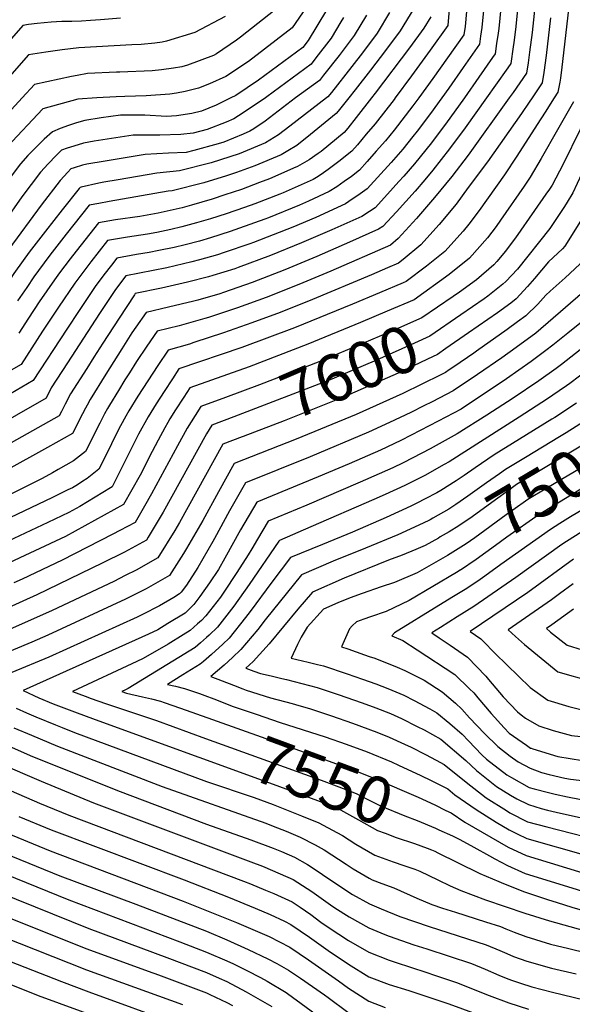
# Model space of a CAD drawing. Units: inches. Extents: x 2504109 to 2509513, y 1518194 to 1523727.
# Drawn here: x 2505485 to 2505825, y 1519442 to 1520048 of the extents above; entities that cross this region are included whole.
import ezdxf
from ezdxf.enums import TextEntityAlignment as Align

# ---------------------------------------------------------------- set-up
doc = ezdxf.new("R2010")
doc.units = ezdxf.units.IN
doc.header["$MEASUREMENT"] = 0
doc.layers.add('tile_2649_29_contour_10ft', color=155, linetype='Continuous')
doc.styles.add('Arial', font='arial.ttf')

msp = doc.modelspace()

# ---------------------------------------------------------------- linework, layer by layer
at = {"layer": 'tile_2649_29_contour_10ft'}
msp.add_line((2505531.48, 1519617.22, 7560), (2505595.23, 1519594.11, 7560), dxfattribs=at)
for points, elevation in [([(2505774.59, 1520093.01), (2505769.67, 1520043.34), (2505768.86, 1520037.97), (2505768.11, 1520032.96), (2505758.13, 1520018.7), (2505749.24, 1520006), (2505744.92, 1520000)], 7680), ([(2505784.65, 1520089.76), (2505780.01, 1520042.74), (2505779.62, 1520039.88), (2505778.7, 1520033.47), (2505777.77, 1520027.06), (2505776.17, 1520024.76), (2505767.8, 1520012.79), (2505758.86, 1520000)], 7670), ([(2505751.09, 1520074.33), (2505748.75, 1520044.74), (2505748.58, 1520044.46), (2505737.82, 1520029.41), (2505726.31, 1520013.56), (2505716.27, 1520000)], 7700), ([(2505804.09, 1520073.71), (2505800.52, 1520040.21), (2505798.96, 1520028.07), (2505798.05, 1520021.64), (2505797.09, 1520015.25), (2505788.84, 1520003.32), (2505786.45, 1520000)], 7650), ([(2505761.65, 1520069.61), (2505759.26, 1520043.94), (2505758.45, 1520038.86), (2505748.43, 1520024.63), (2505739.39, 1520011.81), (2505730.74, 1520000)], 7690), ([(2505793.39, 1520072.48), (2505790.33, 1520042.14), (2505789.24, 1520034), (2505788.87, 1520031.39), (2505787.43, 1520021.15), (2505785.55, 1520018.46), (2505778.08, 1520007.78), (2505772.5, 1520000)], 7660), ([(2505824.13, 1520065.37), (2505818.93, 1520018.8), (2505818.01, 1520012.02), (2505817.63, 1520009.67), (2505816.42, 1520003.44), (2505814.24, 1520000)], 7630), ([(2505645.29, 1520056.44), (2505620.96, 1520037.36), (2505618.59, 1520035.52), (2505606.24, 1520027.08), (2505604.29, 1520026.05), (2505588.27, 1520020.08), (2505584.86, 1520019.01), (2505579.72, 1520018.19), (2505572.4, 1520017.19), (2505566.57, 1520016.59), (2505546.73, 1520015.83), (2505544.65, 1520015.77), (2505526.72, 1520014.95), (2505520.45, 1520013.79), (2505516.85, 1520013.1), (2505494.03, 1520008.22), (2505486.52, 1520000)], 7780), ([(2505663.76, 1520058.88), (2505652.72, 1520043.05), (2505625.84, 1520022.46), (2505611.91, 1520013.05), (2505601.96, 1520008.59), (2505595.22, 1520006.01), (2505586.93, 1520003.91), (2505581.61, 1520002.81), (2505577.5, 1520002.34), (2505563, 1520001.23), (2505549.73, 1520000.79), (2505544.45, 1520000.71), (2505532.57, 1520000)], 7770), ([(2505727.74, 1520055.1), (2505719.37, 1520041.34), (2505710.37, 1520029.2), (2505701.12, 1520017.04), (2505691.53, 1520004.85), (2505687.67, 1520000)], 7720), ([(2505547.06, 1520048.98), (2505534.78, 1520048), (2505528.67, 1520047.63), (2505522.99, 1520047.3), (2505517.06, 1520046.98), (2505510.93, 1520047.05), (2505504.45, 1520046.58), (2505495.69, 1520045.76), (2505490.41, 1520045.1), (2505487.01, 1520044.57), (2505453.84, 1520006.95), (2505447.88, 1520000)], 7800), ([(2505611.59, 1520050.18), (2505592.96, 1520040.26), (2505575.35, 1520034.91), (2505572.75, 1520034.2), (2505568.26, 1520033.73), (2505559.87, 1520032.9), (2505553.97, 1520032.62), (2505521.33, 1520030.71), (2505511.15, 1520029.61), (2505501.15, 1520028.22), (2505490.52, 1520026.4), (2505467.02, 1520000)], 7790), ([(2505674.04, 1520054.02), (2505662.69, 1520035.27), (2505659.31, 1520030.91), (2505632, 1520010.89), (2505618.06, 1520001.44), (2505615, 1520000)], 7760), ([(2505684.48, 1520049.44), (2505682.86, 1520046.75), (2505676.84, 1520036.78), (2505667.45, 1520024.61), (2505664.49, 1520020.83), (2505637.29, 1520000.62), (2505636.38, 1520000)], 7750), ([(2505698.59, 1520050.95), (2505690.96, 1520038.3), (2505684.28, 1520029.45), (2505681.74, 1520026.14), (2505672.2, 1520013.95), (2505669.67, 1520010.76), (2505654.85, 1520000)], 7740), ([(2505712.79, 1520052.47), (2505705.09, 1520039.81), (2505696.03, 1520027.67), (2505689.53, 1520019.25), (2505676.95, 1520003.29), (2505674.86, 1520000.69), (2505673.86, 1520000)], 7730), ([(2505738.25, 1520049.92), (2505733.88, 1520042.89), (2505724.98, 1520030.77), (2505704.02, 1520002.91), (2505701.74, 1520000)], 7710), ([(2505811.96, 1520049.21), (2505809.33, 1520026), (2505807.82, 1520015.67), (2505806.75, 1520009.34), (2505800.56, 1520000)], 7640), ([(2505486.52, 1520000), (2505473.13, 1519985.35), (2505471.23, 1519983.27), (2505463.18, 1519974.27), (2505459.62, 1519970.25), (2505448.33, 1519954.93), (2505432.25, 1519931.74), (2505428.71, 1519926.85), (2505424.48, 1519921.02), (2505416.03, 1519914.59), (2505394.79, 1519898.66), (2505381.73, 1519889.24), (2505378.37, 1519887.18), (2505363.67, 1519878.31), (2505349.78, 1519870.27), (2505331.7, 1519860.55), (2505315.45, 1519852.35), (2505298.36, 1519844.17), (2505290.01, 1519841.05), (2505282, 1519838.09), (2505270.49, 1519834.55), (2505264.84, 1519833.11), (2505252.17, 1519830.07), (2505235.72, 1519827.92)], 7780), ([(2505814.24, 1520000), (2505808.68, 1519991.2), (2505803.76, 1519983.59), (2505791.1, 1519964.09), (2505783.5, 1519952.54), (2505768.07, 1519930.68), (2505761.55, 1519922.16), (2505758.21, 1519917.86), (2505746.84, 1519905.46), (2505735.61, 1519896.44), (2505723.08, 1519886.93), (2505721.2, 1519886.12), (2505706.54, 1519879.86), (2505689.94, 1519872.93), (2505654.3, 1519858.42), (2505621.76, 1519846.3), (2505583.11, 1519833.12), (2505579.1, 1519827), (2505574.05, 1519819.25), (2505569.02, 1519811.49), (2505564.15, 1519803.69), (2505558.19, 1519792.85), (2505552.67, 1519781.89), (2505542.9, 1519762.46), (2505541.86, 1519760.46), (2505540.98, 1519759.87), (2505522.13, 1519748.45), (2505517.55, 1519745.87), (2505515.37, 1519744.67), (2505502.29, 1519738.51), (2505428.8, 1519704.11)], 7630), ([(2505654.85, 1520000), (2505636.23, 1519985.55), (2505629.15, 1519980.98), (2505626.84, 1519979.53), (2505622.65, 1519977.72), (2505610.65, 1519972.69), (2505607.25, 1519971.58), (2505592.26, 1519967.52), (2505587.56, 1519966.35), (2505576.63, 1519965.94), (2505562.32, 1519965.06), (2505537.56, 1519961.07), (2505526.45, 1519959.07), (2505523.59, 1519958.45), (2505518.54, 1519956.98), (2505516.54, 1519956.3), (2505514.57, 1519954.31), (2505509.9, 1519949.17), (2505498.32, 1519933.97), (2505478.32, 1519906.9), (2505462.86, 1519884.46), (2505456.66, 1519875.49), (2505439.98, 1519865.69), (2505430.47, 1519860.44)], 7740), ([(2505673.86, 1520000), (2505651.28, 1519982.48), (2505644.35, 1519977.25), (2505636.35, 1519972.27), (2505620.11, 1519965.46), (2505602.94, 1519959.89), (2505583.37, 1519955.01), (2505569.45, 1519953.61), (2505545.6, 1519949.52), (2505536.84, 1519947.99), (2505533.7, 1519947.43), (2505522.85, 1519945.06), (2505522.23, 1519944.87), (2505521.65, 1519944.24), (2505511.09, 1519930.99), (2505500.84, 1519917.98), (2505490.78, 1519904.94), (2505487.11, 1519899.84), (2505481.4, 1519891.8), (2505467.61, 1519870.99), (2505463.97, 1519865.57), (2505454.57, 1519860.09), (2505447.24, 1519855.86), (2505435.6, 1519849.42)], 7730), ([(2505744.92, 1520000), (2505737.94, 1519990.32), (2505729.69, 1519979.41), (2505727.2, 1519976.15), (2505720.91, 1519968.47), (2505713.69, 1519960.17), (2505699.09, 1519943.96), (2505694.78, 1519940.84), (2505687.76, 1519936.08), (2505685.6, 1519934.66), (2505667.29, 1519926.33), (2505653.16, 1519920.35), (2505628.99, 1519910.95), (2505626.76, 1519910.13), (2505611.01, 1519904.68), (2505606.92, 1519903.41), (2505595.68, 1519900.16), (2505591.09, 1519898.98), (2505575.58, 1519895.4), (2505550.44, 1519890.4), (2505544.04, 1519881.97), (2505534.25, 1519867.15), (2505514.51, 1519836.87), (2505504.44, 1519821.36), (2505501.24, 1519815.13), (2505447.67, 1519784.53)], 7680), ([(2505716.27, 1520000), (2505715.55, 1519999.02), (2505703.89, 1519984.01), (2505698.48, 1519977.54), (2505692.98, 1519971.11), (2505689.53, 1519967.16), (2505685.65, 1519964), (2505682.39, 1519961.44), (2505675.05, 1519955.79), (2505670.6, 1519952.71), (2505667.72, 1519950.92), (2505665.74, 1519949.82), (2505647.29, 1519941.6), (2505645.22, 1519940.76), (2505629.85, 1519934.79), (2505623.53, 1519932.55), (2505612.1, 1519928.64), (2505602.56, 1519925.52), (2505593.92, 1519922.94), (2505584.84, 1519920.5), (2505578.13, 1519918.92), (2505569.39, 1519917.1), (2505563.69, 1519916.14), (2505551.37, 1519914.25), (2505539.16, 1519912.17), (2505528.87, 1519898.97), (2505523.21, 1519891.54), (2505518.98, 1519885.9), (2505508.88, 1519871.13), (2505498.98, 1519856.33), (2505485.92, 1519835.82), (2505451.77, 1519816.56)], 7700), ([(2505758.86, 1520000), (2505757.82, 1519998.53), (2505748.25, 1519985.32), (2505738.52, 1519972.33), (2505728.06, 1519959.28), (2505721.59, 1519951.86), (2505718.54, 1519948.41), (2505711.54, 1519940.75), (2505703.87, 1519932.36), (2505700.41, 1519929.94), (2505695.62, 1519927), (2505677.28, 1519918.69), (2505658.62, 1519910.63), (2505639.51, 1519902.92), (2505619.58, 1519895.52), (2505617.52, 1519894.81), (2505603.98, 1519890.57), (2505601.27, 1519889.8), (2505588.26, 1519886.48), (2505572.25, 1519882.89), (2505556.14, 1519879.47), (2505555.67, 1519878.8), (2505546.3, 1519864.44), (2505536.26, 1519848.92), (2505530.67, 1519840.25), (2505526.29, 1519833.39), (2505516.38, 1519817.83), (2505513, 1519811.33), (2505510.75, 1519806.9), (2505509.36, 1519804.19), (2505453.31, 1519772.73)], 7670), ([(2505730.74, 1520000), (2505727.16, 1519995.11), (2505715.6, 1519980.06), (2505710.19, 1519973.6), (2505704.6, 1519967.19), (2505698.97, 1519960.8), (2505694.31, 1519955.56), (2505689.25, 1519951.65), (2505684.84, 1519948.43), (2505680.38, 1519945.24), (2505675.68, 1519942.23), (2505662.81, 1519936.36), (2505657.35, 1519933.92), (2505638.26, 1519926.18), (2505635.89, 1519925.28), (2505620.42, 1519919.74), (2505614.62, 1519917.76), (2505602.5, 1519913.77), (2505595.84, 1519911.85), (2505586.97, 1519909.47), (2505580.18, 1519907.88), (2505570.74, 1519905.92), (2505564.82, 1519904.7), (2505556.96, 1519903.46), (2505544.8, 1519901.28), (2505541.47, 1519896.99), (2505536.85, 1519890.93), (2505531.54, 1519883.93), (2505521.61, 1519869.13), (2505514, 1519857.62), (2505493.24, 1519825.9), (2505458.11, 1519805.48)], 7690), ([(2505615, 1520000), (2505605.95, 1519995.49), (2505596.97, 1519991.88), (2505591.12, 1519990.4), (2505581.51, 1519988.89), (2505575.48, 1519988.42), (2505562.1, 1519989.28), (2505547.16, 1519989.41), (2505535.1, 1519987.59), (2505525.12, 1519985.95), (2505520.07, 1519984.64), (2505515.01, 1519982.95), (2505509.94, 1519981.19), (2505505.15, 1519979.15), (2505500.07, 1519974.6), (2505490.09, 1519964.58), (2505485.55, 1519959.38), (2505474.01, 1519944.16)], 7760), ([(2505826.08, 1519997.53), (2505816.28, 1519980.37), (2505806.06, 1519962.67), (2505799.36, 1519951.18), (2505795.61, 1519945.58), (2505781.15, 1519924.59), (2505778.49, 1519920.82), (2505773.16, 1519913.75), (2505761.94, 1519901.3), (2505749.45, 1519891.24), (2505727.9, 1519875.71), (2505711.37, 1519868.61), (2505694.79, 1519861.63), (2505662.52, 1519848.38), (2505626.23, 1519834.47), (2505589.85, 1519821.54), (2505586.06, 1519815.69), (2505581.06, 1519807.93), (2505577.56, 1519802.35), (2505576.17, 1519800.13), (2505574.31, 1519796.75), (2505570.23, 1519789.29), (2505566.63, 1519782.17), (2505559.16, 1519767.7), (2505548.98, 1519749.53), (2505513.31, 1519729.89), (2505475.35, 1519712.19)], 7620), ([(2505636.38, 1520000), (2505626.24, 1519993.18), (2505619.73, 1519988.88), (2505616.91, 1519987.11), (2505612.24, 1519985.09), (2505600.39, 1519980.52), (2505591.93, 1519978.22), (2505584.31, 1519977.48), (2505571.25, 1519976.94), (2505565.58, 1519976.99), (2505554.91, 1519976.97), (2505530.79, 1519973.31), (2505524.35, 1519972.07), (2505518.37, 1519970.3), (2505514.24, 1519969.01), (2505510.85, 1519967.73), (2505507.39, 1519964.43), (2505502.55, 1519959.35), (2505497.87, 1519954.21), (2505486.4, 1519938.97), (2505475.5, 1519923.48)], 7750), ([(2505532.57, 1520000), (2505520.87, 1519999.09), (2505499.32, 1519993.15), (2505477.34, 1519969.93)], 7770), ([(2505687.67, 1520000), (2505681.08, 1519991.7), (2505679.97, 1519990.35), (2505664.18, 1519977.39), (2505655.61, 1519970.75), (2505650.15, 1519967.45), (2505645.94, 1519964.94), (2505629.75, 1519958.1), (2505618.57, 1519954.1), (2505612.47, 1519952.08), (2505598.47, 1519947.77), (2505578.83, 1519942.68), (2505576.4, 1519942.44), (2505540.02, 1519936.16), (2505533.67, 1519935.04), (2505527.88, 1519933.94), (2505513.64, 1519915.97), (2505504.97, 1519904.92), (2505502.95, 1519902.27), (2505493.8, 1519889.86), (2505489.33, 1519883.31), (2505483.76, 1519875.08)], 7720), ([(2505701.74, 1520000), (2505692.31, 1519987.91), (2505687.01, 1519981.41), (2505684.75, 1519978.75), (2505670.58, 1519967.03), (2505668.77, 1519965.64), (2505663.24, 1519961.8), (2505656, 1519957.64), (2505655.71, 1519957.48), (2505655.15, 1519957.23), (2505638.91, 1519950.23), (2505632.75, 1519947.83), (2505621.55, 1519943.66), (2505611.4, 1519940.18), (2505603.61, 1519937.71), (2505590.88, 1519933.9), (2505585.09, 1519932.37), (2505574.06, 1519929.76), (2505570.31, 1519929.01), (2505558.95, 1519927.04), (2505544.03, 1519924.86), (2505533.52, 1519923.05), (2505517.47, 1519902.62), (2505516.18, 1519900.96), (2505509.57, 1519892.19), (2505506.37, 1519887.88), (2505497.01, 1519874.4), (2505490.47, 1519864.4), (2505484.55, 1519855.05)], 7710), ([(2505772.5, 1520000), (2505759.31, 1519981.58), (2505749.75, 1519968.54), (2505739.52, 1519955.42), (2505734.47, 1519949.47), (2505728.51, 1519942.56), (2505717.03, 1519929.85), (2505708.65, 1519920.76), (2505706.01, 1519919.07), (2505688.12, 1519911.18), (2505668.1, 1519902.37), (2505648.37, 1519894.1), (2505628.21, 1519886.3), (2505610.47, 1519880.14), (2505608.23, 1519879.4), (2505594.65, 1519875.5), (2505592.26, 1519874.84), (2505576.74, 1519871.05), (2505562.88, 1519867.89), (2505556.49, 1519858.71), (2505554.15, 1519855.24), (2505547.89, 1519845.48), (2505538.07, 1519829.9), (2505528.34, 1519814.29), (2505526.51, 1519810.86), (2505525.45, 1519808.85), (2505523.75, 1519805.51), (2505517.49, 1519793.26), (2505502.05, 1519784.62)], 7660), ([(2505786.45, 1520000), (2505761.14, 1519964.7), (2505751.05, 1519951.53), (2505740.37, 1519938.56), (2505729.35, 1519925.8), (2505718.18, 1519913.34), (2505713.45, 1519909.36), (2505676.52, 1519893.37), (2505656.83, 1519885.06), (2505636.8, 1519877.12), (2505619.24, 1519870.76), (2505601.31, 1519864.8), (2505598.98, 1519864.04), (2505583.12, 1519859.68), (2505569.62, 1519856.3), (2505563.3, 1519847), (2505557.02, 1519837.65), (2505552.57, 1519830.78), (2505549.83, 1519826.42), (2505545.81, 1519819.86), (2505540.28, 1519810.75), (2505539.15, 1519808.73), (2505537.3, 1519805.34), (2505534.32, 1519799.61), (2505525.61, 1519782.33), (2505518.07, 1519776.5), (2505508.62, 1519771.17)], 7650), ([(2505800.56, 1520000), (2505798.75, 1519997.26), (2505794.11, 1519990.46), (2505773.03, 1519960.7), (2505761.27, 1519944.78), (2505753.71, 1519934.63), (2505743.35, 1519921.95), (2505732.13, 1519909.5), (2505721.21, 1519900.41), (2505718.27, 1519898.15), (2505711.51, 1519895.27), (2505701.71, 1519891.11), (2505665.4, 1519875.9), (2505645.47, 1519867.86), (2505628.01, 1519861.39), (2505610.42, 1519855.26), (2505592.31, 1519849.29), (2505589.54, 1519848.38), (2505576.36, 1519844.71), (2505570.12, 1519835.28), (2505563.88, 1519825.84), (2505557.73, 1519816.27), (2505552.19, 1519807.23), (2505550.43, 1519804.04), (2505547.1, 1519798.03), (2505544.83, 1519793.67), (2505538.21, 1519780.25), (2505533.74, 1519771.4), (2505526.49, 1519765.71), (2505523.98, 1519763.88), (2505520.67, 1519761.73), (2505517.49, 1519759.96), (2505514.75, 1519758.6)], 7640), ([(2505837, 1520000), (2505836.24, 1519995.29), (2505834.32, 1519990.36), (2505830.17, 1519980.45), (2505819.72, 1519959.07), (2505812.84, 1519946.23), (2505811.3, 1519943.76), (2505809.12, 1519940.62), (2505802.12, 1519930.57), (2505790.25, 1519913.86), (2505787.09, 1519909.52), (2505784.22, 1519905.61), (2505778.76, 1519899.25), (2505776.9, 1519897.19), (2505766.36, 1519887.98), (2505755.85, 1519880.35), (2505751.93, 1519877.66)], 7610), ([(2505847.52, 1520000), (2505846.49, 1519993.72), (2505833.68, 1519958.69), (2505828.38, 1519947.31), (2505825.63, 1519941.53), (2505822.17, 1519935.82), (2505820.42, 1519933.01), (2505811.44, 1519919.58), (2505791.54, 1519894.61), (2505784.48, 1519886.84), (2505782.61, 1519885.19), (2505773.37, 1519877.84), (2505771.12, 1519876.2), (2505756.73, 1519866.38)], 7600), ([(2505858.14, 1520000), (2505856.92, 1519992.11), (2505855.48, 1519988.79), (2505850.28, 1519975.56), (2505847.11, 1519965.89), (2505844.2, 1519955.97), (2505840.89, 1519946.44), (2505837.47, 1519937.29), (2505837.23, 1519936.7), (2505833.54, 1519929.53), (2505831.91, 1519926.6), (2505829.35, 1519922.46), (2505820.75, 1519908.6), (2505819.23, 1519907.13), (2505810.73, 1519898.97), (2505801.95, 1519888.83), (2505797.83, 1519883.75), (2505790.66, 1519876.18), (2505787.38, 1519873.56), (2505779.31, 1519867.59), (2505761.47, 1519855.26)], 7590), ([(2505868.91, 1520000), (2505868.07, 1519994.35), (2505867.47, 1519990.49), (2505863.51, 1519981.34), (2505858.27, 1519968.15), (2505857.48, 1519965.77), (2505855.27, 1519958.32), (2505852.61, 1519948.17), (2505850.67, 1519941.58), (2505848.95, 1519936.74), (2505846.51, 1519930.75), (2505840.53, 1519916.21), (2505838.21, 1519912.01), (2505835.15, 1519906.5), (2505830.06, 1519897.61), (2505820.91, 1519889.26), (2505811.75, 1519880.91), (2505809.04, 1519878.57), (2505804.02, 1519873.06), (2505796.7, 1519865.76), (2505791.62, 1519862.01), (2505785.26, 1519857.32), (2505766.29, 1519843.94)], 7580), ([(2505839.37, 1519886.63), (2505802.81, 1519855.2), (2505790.83, 1519846.32), (2505782, 1519839.95), (2505766.88, 1519829.64), (2505751.99, 1519819.63), (2505738.99, 1519812.91), (2505733.83, 1519810.28), (2505725.93, 1519806.35), (2505712.78, 1519800.01), (2505699.77, 1519794.08), (2505663.85, 1519778.91), (2505624.07, 1519762.98), (2505614.27, 1519745.61), (2505605.06, 1519728.74), (2505603.92, 1519726.74), (2505594.67, 1519710.87), (2505587.64, 1519700.04), (2505584.43, 1519695.68), (2505583.36, 1519694.6), (2505579.88, 1519692.32), (2505571.03, 1519687.2), (2505560.62, 1519681.91), (2505557.29, 1519680.31), (2505502.98, 1519655.61), (2505457.21, 1519636.64)], 7570), ([(2505848.38, 1519875.83), (2505822.62, 1519855.07), (2505813.31, 1519847.63), (2505809.1, 1519844.35), (2505800.04, 1519837.58), (2505784.78, 1519826.98), (2505756.81, 1519808.41), (2505742.62, 1519800.82), (2505726.09, 1519792.23), (2505719.73, 1519789.09), (2505707.27, 1519783.16), (2505687.94, 1519774.7), (2505668.88, 1519766.59), (2505631.03, 1519751.13), (2505621.09, 1519734), (2505611.37, 1519716.5), (2505607.4, 1519709.62), (2505601.93, 1519701.37), (2505595.98, 1519693.04), (2505592.34, 1519688.08), (2505588.6, 1519684.33), (2505586.85, 1519682.75), (2505576.24, 1519676.24), (2505569.98, 1519672.53), (2505564.24, 1519669.77), (2505487.2, 1519635.11), (2505496.77, 1519630.52), (2505505.66, 1519626.87), (2505518.68, 1519621.86), (2505531.48, 1519617.22)], 7560), ([(2505751.93, 1519877.66), (2505732.72, 1519864.5), (2505714.58, 1519856.61), (2505701.01, 1519850.74), (2505669.84, 1519837.72), (2505632.72, 1519823.31), (2505611.75, 1519815.55)], 7610), ([(2505756.73, 1519866.38), (2505737.54, 1519853.28), (2505728.15, 1519848.9), (2505704.71, 1519838.55), (2505677.29, 1519826.86), (2505616.85, 1519803.57)], 7600), ([(2505761.47, 1519855.26), (2505747.46, 1519845.57), (2505742.35, 1519842.06), (2505736.15, 1519839.02), (2505718.1, 1519830.51), (2505684.78, 1519815.94), (2505647.78, 1519801.14), (2505622.64, 1519791.53), (2505622.08, 1519791.31)], 7590), ([(2505830.24, 1519844.88), (2505818.75, 1519835.89), (2505815.44, 1519833.4), (2505804.69, 1519825.74), (2505788.82, 1519815.18), (2505772.67, 1519804.63), (2505754.44, 1519793.07), (2505737.76, 1519783.94), (2505727.12, 1519778.32), (2505721.23, 1519775.36), (2505714.77, 1519772.22), (2505694.66, 1519763.3), (2505661.92, 1519749.17), (2505649.94, 1519744.23), (2505637.99, 1519739.29), (2505631.39, 1519728.25), (2505627.92, 1519722.38), (2505625.77, 1519718.53), (2505618.71, 1519707.76), (2505610.67, 1519695.53), (2505608.61, 1519692.52), (2505599.71, 1519680.99), (2505596.94, 1519678.26), (2505594.57, 1519676.11), (2505590.01, 1519672.02), (2505585.7, 1519669.3), (2505576.42, 1519663.65), (2505561.06, 1519654.71), (2505557.07, 1519652.91), (2505517.45, 1519634.47), (2505525.33, 1519631.51), (2505528.97, 1519630.17), (2505537.81, 1519627.05), (2505552.03, 1519622.31)], 7550), ([(2505766.29, 1519843.94), (2505764.64, 1519842.77), (2505752.4, 1519834.41)], 7580), ([(2505752.4, 1519834.41), (2505749.56, 1519832.46), (2505747.17, 1519830.85), (2505744.26, 1519829.36), (2505720.96, 1519817.93), (2505692.28, 1519805), (2505655.23, 1519789.82), (2505617.11, 1519774.83), (2505607.38, 1519757.34), (2505597.73, 1519739.71), (2505587.79, 1519722.43), (2505585.97, 1519719.51), (2505577.18, 1519705.8), (2505562.97, 1519697.73), (2505550.1, 1519691.22), (2505502.3, 1519669.21), (2505492.5, 1519664.84), (2505447.12, 1519645.9)], 7580), ([(2505835.69, 1519833.14), (2505823.85, 1519824.21), (2505821.68, 1519822.64), (2505808.89, 1519813.93), (2505806.63, 1519812.46), (2505792.64, 1519803.39), (2505749.46, 1519775.8), (2505746.51, 1519774.15), (2505734.51, 1519767.55), (2505722.24, 1519761.33), (2505710.01, 1519755.69), (2505703.11, 1519752.59), (2505664.33, 1519735.86), (2505644.95, 1519727.47), (2505644.66, 1519727.07), (2505626.37, 1519700.4), (2505616.88, 1519687.01), (2505606.86, 1519674.12), (2505601.76, 1519669.19), (2505600.06, 1519667.67), (2505596.41, 1519664.51), (2505593.06, 1519661.64), (2505551.87, 1519636.35), (2505550.24, 1519635.55), (2505547.89, 1519634.49), (2505550.88, 1519633.4), (2505560.63, 1519631.19), (2505566.21, 1519629.93), (2505571.63, 1519628.58), (2505573.99, 1519627.75)], 7540), ([(2505611.75, 1519815.55), (2505596.59, 1519809.95), (2505593.03, 1519804.38), (2505588.15, 1519796.58), (2505582.22, 1519785.74), (2505566.08, 1519756.11), (2505561.86, 1519748.67), (2505556.03, 1519738.6), (2505546.64, 1519733.57), (2505542.43, 1519731.33), (2505511.27, 1519715.26), (2505486.6, 1519703.64), (2505481.44, 1519701.29)], 7610), ([(2505873.16, 1519814.27), (2505865.54, 1519808.6), (2505857.19, 1519802.69), (2505852.86, 1519799.64), (2505837.58, 1519789.92), (2505828.61, 1519784.32), (2505803.55, 1519769.37), (2505791.06, 1519761.85), (2505785.97, 1519758.21), (2505777.98, 1519752.5), (2505763.61, 1519742.06), (2505755.43, 1519736.46), (2505749.49, 1519732.75), (2505744.03, 1519729.6)], 7510), ([(2505827.81, 1519812.05), (2505814.52, 1519803.26), (2505812.78, 1519802.13), (2505777.14, 1519780.27), (2505765.48, 1519772.25), (2505758.76, 1519767.5), (2505753.83, 1519764.24), (2505744.41, 1519758.27), (2505741.84, 1519756.85), (2505734.78, 1519753.17), (2505729.67, 1519750.5), (2505725.83, 1519748.67), (2505710.64, 1519741.62), (2505690.06, 1519732.54), (2505671.5, 1519725.06), (2505651.71, 1519716.88), (2505640.28, 1519701.76), (2505627.03, 1519683.76), (2505624.16, 1519680.01), (2505613.95, 1519667.3), (2505610.02, 1519663.61), (2505603.11, 1519657.3), (2505598.2, 1519652.97), (2505596.13, 1519651.21), (2505585.54, 1519644.65), (2505576.11, 1519638.83), (2505581.04, 1519637.7), (2505586.49, 1519636.36), (2505595.8, 1519633.15)], 7530), ([(2505616.85, 1519803.57), (2505603.33, 1519798.36), (2505600.03, 1519793.07), (2505573.29, 1519744.93), (2505564.17, 1519729.46), (2505563.08, 1519727.66), (2505549.54, 1519720.3), (2505535.89, 1519713.43), (2505495.52, 1519693.96), (2505476.02, 1519685.13), (2505432.42, 1519666.2), (2505421.45, 1519661.69), (2505404.87, 1519656.34), (2505363.86, 1519644.48), (2505371.11, 1519640.31), (2505388.18, 1519630.64), (2505405.39, 1519621.18), (2505422.79, 1519612.04), (2505428.62, 1519609.35), (2505433.38, 1519607.17), (2505440.56, 1519604.01)], 7600), ([(2505879.75, 1519803.15), (2505873.21, 1519798.37), (2505842.03, 1519778.98), (2505835.62, 1519775.04), (2505809.67, 1519759.66), (2505798.02, 1519752.64), (2505788.68, 1519746.11), (2505784.61, 1519743.21), (2505765.33, 1519729.15), (2505759.96, 1519725.32), (2505750.19, 1519719.22)], 7500), ([(2505833.86, 1519801.61), (2505821.52, 1519793.7), (2505817.45, 1519791.18), (2505796.56, 1519778.62), (2505784.1, 1519771.06), (2505780.47, 1519768.51)], 7520), ([(2505622.08, 1519791.31), (2505610.15, 1519786.68), (2505583.33, 1519738.56), (2505580.53, 1519733.7), (2505570.13, 1519716.73), (2505556.67, 1519709.24), (2505550.05, 1519705.87), (2505542.89, 1519702.25), (2505505.06, 1519684.44), (2505473.1, 1519670.13), (2505439.63, 1519656.09), (2505428.58, 1519651.68), (2505423.49, 1519650.08), (2505411.92, 1519646.45), (2505395.27, 1519641.58), (2505412.18, 1519632.13), (2505429.51, 1519622.87), (2505440.01, 1519617.85), (2505462.01, 1519607.91), (2505470.51, 1519604.23)], 7590), ([(2505885.95, 1519792.69), (2505879.67, 1519788.92), (2505813.66, 1519748.74), (2505804.98, 1519743.43), (2505785.05, 1519729.44), (2505778.04, 1519724.32), (2505766.14, 1519715.73), (2505756.46, 1519709.25), (2505756.19, 1519709.08)], 7490), ([(2505502.05, 1519784.62), (2505498.54, 1519782.65), (2505479.56, 1519772.09), (2505460.45, 1519761.69), (2505410.49, 1519735.88), (2505402.51, 1519732.03), (2505394.84, 1519728.4), (2505378.82, 1519721.44), (2505367.31, 1519717.41), (2505364.66, 1519716.58)], 7660), ([(2505508.62, 1519771.17), (2505505.13, 1519769.2), (2505498.9, 1519765.7), (2505474.15, 1519753.28), (2505417.73, 1519725.74), (2505402.01, 1519718.36), (2505390.69, 1519713.45), (2505385.97, 1519711.43), (2505380.34, 1519709.35), (2505374.55, 1519707.25), (2505370.34, 1519705.87), (2505369.95, 1519705.75)], 7650), ([(2505780.47, 1519768.51), (2505772.53, 1519762.92), (2505761.06, 1519754.67), (2505753.58, 1519749.54), (2505749.29, 1519746.8), (2505739.47, 1519741.14), (2505737.73, 1519740.24)], 7520), ([(2505514.75, 1519758.6), (2505505.24, 1519753.89), (2505426.62, 1519716.48), (2505409.09, 1519708.43), (2505392.98, 1519701.6), (2505381.56, 1519697.43), (2505375.07, 1519695.26)], 7640), ([(2505860.53, 1519763.65), (2505849.96, 1519757.15), (2505824.3, 1519741.92), (2505817.66, 1519737.83), (2505811.94, 1519734.22), (2505781.4, 1519712.71), (2505771.43, 1519705.49), (2505767.08, 1519702.5), (2505759.34, 1519697.28), (2505752.06, 1519692.89), (2505743.08, 1519687.5), (2505715.83, 1519670.69), (2505714.2, 1519668.77), (2505720.94, 1519665.97), (2505729.8, 1519660.12)], 7480), ([(2505737.73, 1519740.24), (2505736.98, 1519739.85), (2505730.72, 1519736.85), (2505717.8, 1519730.88), (2505698.07, 1519722.62), (2505678.16, 1519714.63), (2505658.48, 1519706.29), (2505636.28, 1519678.66), (2505631.74, 1519672.72), (2505621.19, 1519660.34), (2505616.13, 1519655.38), (2505610.86, 1519650.62), (2505602.82, 1519643.72), (2505616.7, 1519638.33)], 7520), ([(2505744.03, 1519729.6), (2505742.96, 1519728.98), (2505734.65, 1519724.44), (2505729.05, 1519722), (2505720.61, 1519718.38), (2505712.05, 1519715.38), (2505684.77, 1519704.29), (2505665.24, 1519695.71), (2505656.29, 1519685.19), (2505638.56, 1519663.86), (2505628.88, 1519652.95), (2505624.31, 1519648.83), (2505629.18, 1519646.92), (2505633.39, 1519645.6), (2505639.88, 1519644.07)], 7510), ([(2505831.16, 1519732.84), (2505821.82, 1519726.9), (2505818.91, 1519725), (2505790.56, 1519704.71), (2505764.71, 1519686.89), (2505754.37, 1519680.47), (2505744.08, 1519673.94), (2505738.85, 1519670.56), (2505743.33, 1519667.56), (2505750.16, 1519662.9)], 7470), ([(2505750.19, 1519719.22), (2505748.54, 1519718.19), (2505745.61, 1519716.49), (2505729.81, 1519707.63), (2505715.76, 1519701.56), (2505707.67, 1519698.85), (2505695.9, 1519694.77), (2505688.44, 1519692.12), (2505680.96, 1519689.15), (2505672.01, 1519685.12), (2505662.1, 1519674.09), (2505658.44, 1519668), (2505656.1, 1519663.49), (2505652.18, 1519655.09), (2505662.67, 1519652.62), (2505668.44, 1519651.14)], 7500), ([(2505825.97, 1519715.87), (2505797.91, 1519695.49), (2505762.35, 1519671.45), (2505768.9, 1519666.89), (2505770.15, 1519665.61)], 7460), ([(2505756.19, 1519709.08), (2505753.96, 1519707.69), (2505724.85, 1519690.43), (2505710.64, 1519683.8), (2505700.98, 1519680.37), (2505696.94, 1519678.93), (2505692.37, 1519677.41), (2505689.84, 1519674.92), (2505688.11, 1519673.09), (2505683.19, 1519661.93), (2505687.08, 1519660.71), (2505697.34, 1519657.14), (2505700.28, 1519656.11)], 7490), ([(2505825.85, 1519700.84), (2505817.44, 1519694.61), (2505812.53, 1519690.97), (2505785.85, 1519672.34), (2505790.34, 1519668.36)], 7450), ([(2505825.98, 1519685.13), (2505812.66, 1519675.54), (2505809.36, 1519673.23), (2505811.66, 1519671.26)], 7440), ([(2505790.34, 1519668.36), (2505795.93, 1519663.39), (2505806.15, 1519654.91), (2505816.4, 1519646.49), (2505836.68, 1519640.8), (2505853.74, 1519637.45), (2505858.63, 1519636.57), (2505861.38, 1519635.77)], 7450), ([(2505811.66, 1519671.26), (2505811.87, 1519671.08), (2505822.22, 1519662.97), (2505840.67, 1519657.15), (2505843.54, 1519655.99), (2505857.53, 1519651.01), (2505865.01, 1519648.66)], 7440), ([(2505750.16, 1519662.9), (2505760.76, 1519655.67), (2505772.11, 1519643.89), (2505773.72, 1519641.95), (2505782.83, 1519631.25), (2505791.57, 1519622), (2505793.83, 1519620.03), (2505796.45, 1519618.12), (2505804.69, 1519613.36), (2505813.59, 1519610.38), (2505824.87, 1519607.36), (2505840.31, 1519605.69)], 7470), ([(2505770.15, 1519665.61), (2505777.87, 1519657.77), (2505799.45, 1519636.92), (2505810.28, 1519629.18), (2505823.18, 1519625.32), (2505830.53, 1519623.39), (2505848.93, 1519621.76), (2505857.1, 1519620.57)], 7460), ([(2505700.28, 1519656.11), (2505703.77, 1519654.89), (2505717.47, 1519649.54), (2505722.17, 1519647.38), (2505734.03, 1519641.4), (2505745.24, 1519634.27), (2505753.46, 1519627.2), (2505757.39, 1519623.6), (2505761.95, 1519618.3), (2505771.25, 1519608.7), (2505779.41, 1519600.57), (2505787.01, 1519594.57), (2505792.07, 1519591.13), (2505799.38, 1519587.31), (2505806.44, 1519584.63), (2505811.11, 1519583.41), (2505820.73, 1519581.06), (2505824.19, 1519580.49), (2505847, 1519577.79)], 7490), ([(2505729.8, 1519660.12), (2505752.92, 1519644.86), (2505762.1, 1519636.08), (2505764.62, 1519633.57), (2505767.13, 1519630.47), (2505775.27, 1519620.82), (2505783.29, 1519612.17), (2505786.52, 1519608.9), (2505797.04, 1519601.45), (2505799.66, 1519599.67), (2505799.96, 1519599.52), (2505800.97, 1519599.13), (2505816.37, 1519594.45), (2505831.51, 1519591.96)], 7480), ([(2505668.44, 1519651.14), (2505672.15, 1519650.19), (2505686.65, 1519645.37), (2505696.2, 1519642.13), (2505704.38, 1519639.2), (2505711.67, 1519636.36), (2505721.48, 1519632.14), (2505727.86, 1519628.98), (2505737.58, 1519623.71), (2505741.97, 1519621.24), (2505749.98, 1519614.83), (2505757.59, 1519608.1), (2505761.49, 1519604.09), (2505769.69, 1519595.53), (2505772.5, 1519592.78), (2505785.06, 1519583.23), (2505787.88, 1519581.45), (2505798.82, 1519575.37), (2505801.74, 1519574.5), (2505810.58, 1519572.18), (2505814.82, 1519571.15), (2505822.37, 1519569.63), (2505836.21, 1519566.9)], 7500), ([(2505639.88, 1519644.07), (2505646.53, 1519642.51), (2505649.23, 1519641.9), (2505658.7, 1519639.45), (2505668.13, 1519636.89), (2505681.08, 1519632.59), (2505695.89, 1519627.49), (2505704.28, 1519624.41), (2505713.3, 1519620.87), (2505720.11, 1519617.82), (2505729.82, 1519613.01), (2505734.03, 1519610.86), (2505744.26, 1519605.13), (2505759.86, 1519592.06), (2505766.28, 1519585.77), (2505775.54, 1519578.4), (2505778.68, 1519576.03), (2505787.36, 1519570.55), (2505791.19, 1519568.41), (2505798.32, 1519564.81), (2505806.14, 1519562.47), (2505810.07, 1519561.42), (2505818.09, 1519559.54), (2505852.45, 1519552.04)], 7510), ([(2505616.7, 1519638.33), (2505622.44, 1519636.1), (2505624.57, 1519635.38), (2505639.39, 1519630.65), (2505652.72, 1519627.09), (2505654.8, 1519626.56), (2505664.18, 1519623.81), (2505677.12, 1519619.48), (2505690.02, 1519615.01), (2505705.01, 1519609.44), (2505712.51, 1519606.34), (2505721.92, 1519602.12), (2505726.12, 1519600.16), (2505734.92, 1519595.6), (2505741.42, 1519592.23), (2505746.46, 1519589.59), (2505759.91, 1519578.6), (2505772.35, 1519568.9), (2505784.72, 1519561.11), (2505786.86, 1519559.81), (2505797.82, 1519554.25), (2505809.59, 1519551.11), (2505847.99, 1519541.33)], 7520), ([(2505595.8, 1519633.15), (2505598.97, 1519632.06), (2505604.61, 1519629.89), (2505607.33, 1519628.83), (2505615.81, 1519625.45), (2505630.57, 1519620.44), (2505645.49, 1519615.46), (2505673.22, 1519606.55), (2505686.11, 1519602.04), (2505698.91, 1519597.25), (2505713.9, 1519591.07), (2505718.25, 1519589.21), (2505732.09, 1519582.65), (2505738.45, 1519579.61), (2505744.57, 1519576.54)], 7530), ([(2505573.99, 1519627.75), (2505584.03, 1519624.23), (2505603.76, 1519617.22)], 7540), ([(2505482.86, 1519624.26), (2505489.13, 1519621.32), (2505494.85, 1519618.93), (2505507.03, 1519613.9), (2505511.25, 1519612.21)], 7570), ([(2505552.03, 1519622.31), (2505569.35, 1519616.53), (2505599.48, 1519605.62)], 7550), ([(2505603.76, 1519617.22), (2505669.39, 1519593.9), (2505693.47, 1519585.04), (2505704.09, 1519580.77), (2505730.49, 1519569.33), (2505740.57, 1519564.67), (2505747.54, 1519561.26)], 7540), ([(2505481.46, 1519612.08), (2505492.36, 1519607.53)], 7580), ([(2505492.36, 1519607.53), (2505508.2, 1519600.91), (2505572.71, 1519576.06), (2505636.52, 1519553.38), (2505641.03, 1519551.64), (2505649.11, 1519548.37), (2505657.74, 1519544.83), (2505666.93, 1519539.96), (2505672.53, 1519536.91), (2505686.14, 1519528.08), (2505690.3, 1519525.33), (2505700.16, 1519519.56), (2505702.04, 1519518.54), (2505707.95, 1519516.27), (2505715.35, 1519513.65), (2505729.67, 1519507.2), (2505738.74, 1519503.37), (2505745.38, 1519501.04), (2505753.46, 1519498.51), (2505771.89, 1519492.64), (2505781.08, 1519489.68), (2505784.45, 1519488.35), (2505789.59, 1519486.31), (2505796.64, 1519483.53), (2505811.9, 1519478.97), (2505823.13, 1519476.14), (2505857.56, 1519467.82)], 7580), ([(2505511.25, 1519612.21), (2505518.75, 1519609.2), (2505599.98, 1519579.02), (2505629.37, 1519569.14), (2505641.03, 1519564.8), (2505658.61, 1519558.01), (2505669.18, 1519553.7), (2505680.29, 1519547.68), (2505683.87, 1519545.71), (2505691.99, 1519540.46), (2505703.73, 1519533.68), (2505715.11, 1519529.52), (2505721.64, 1519527.43), (2505728.35, 1519525.16), (2505731.43, 1519523.76), (2505742.42, 1519518.49), (2505750.14, 1519514.86), (2505756.71, 1519512.02), (2505771.88, 1519506.22), (2505796.06, 1519498.02), (2505811.33, 1519493.25), (2505841.54, 1519484.91)], 7570), ([(2505444.07, 1519602.47), (2505498.15, 1519579.16), (2505530.53, 1519565.86), (2505627.35, 1519529.59), (2505634.51, 1519526.82), (2505640.64, 1519524.32), (2505653.49, 1519518.68), (2505664.98, 1519511.33), (2505676.41, 1519503.03), (2505679.18, 1519501.17), (2505687.9, 1519495.68), (2505699.98, 1519488.87), (2505709.85, 1519484.91), (2505712.48, 1519483.9), (2505727.75, 1519478.57), (2505735.76, 1519475.97), (2505763.24, 1519466.94), (2505771.67, 1519463.47), (2505779.98, 1519459.85), (2505785.68, 1519457.56), (2505788.51, 1519456.5), (2505795.98, 1519453.99), (2505797.85, 1519453.39), (2505800.47, 1519452.66), (2505813.08, 1519449.28), (2505892, 1519430.17)], 7600), ([(2505470.51, 1519604.23), (2505491.47, 1519595.15), (2505545.27, 1519573.41), (2505599.98, 1519552.72), (2505627.35, 1519543.23), (2505641.03, 1519537.95), (2505646.18, 1519535.87), (2505654.2, 1519532.4), (2505662.16, 1519528), (2505665.72, 1519525.74), (2505677.18, 1519517.92), (2505689.88, 1519509.51), (2505700.4, 1519503.81), (2505707.61, 1519500.7), (2505719.11, 1519495.99), (2505737.25, 1519489.67), (2505772.32, 1519478.51), (2505780.72, 1519475), (2505785.06, 1519473.1), (2505789.05, 1519471.4), (2505797.25, 1519468.34), (2505812.49, 1519464.17), (2505827.7, 1519460.7)], 7590), ([(2505599.48, 1519605.62), (2505670.66, 1519579.85), (2505681.58, 1519575.82), (2505692.23, 1519571.58), (2505695.27, 1519569.92), (2505707.11, 1519563.98), (2505722.14, 1519557.92), (2505729.8, 1519555.05), (2505741.12, 1519550.31), (2505743.15, 1519549.39)], 7550), ([(2505427.29, 1519596.1), (2505497.3, 1519565.66), (2505515.27, 1519558.34), (2505622.8, 1519517.73), (2505627.08, 1519516.02), (2505636.44, 1519512.17), (2505641.52, 1519510.06), (2505652.79, 1519504.89), (2505657.75, 1519501.67), (2505664.25, 1519497.18), (2505670.53, 1519492.51), (2505675.69, 1519488.86), (2505687.48, 1519481.15), (2505699.98, 1519473.87), (2505712.48, 1519469.09), (2505717.37, 1519467.43), (2505724.98, 1519464.92), (2505736.26, 1519461.32), (2505739.93, 1519460.1), (2505754.11, 1519455.3), (2505774.09, 1519447.37), (2505786.27, 1519442.82), (2505798.43, 1519438.86)], 7610), ([(2505595.23, 1519594.11), (2505641.03, 1519577.5), (2505668.39, 1519567.44), (2505675.6, 1519564.6), (2505680.63, 1519562.58), (2505693.66, 1519555.46), (2505705.42, 1519548.86), (2505709.98, 1519547.15), (2505716.8, 1519544.63), (2505728.21, 1519540.8), (2505735.94, 1519538.03), (2505738.56, 1519536.96)], 7560), ([(2505744.57, 1519576.54), (2505748.59, 1519574.51), (2505751.54, 1519572.12)], 7530), ([(2505751.54, 1519572.12), (2505753.06, 1519570.88), (2505766.05, 1519561.8), (2505778.5, 1519554.11), (2505786.36, 1519549.32), (2505791.31, 1519546.82), (2505797.34, 1519543.91), (2505834.88, 1519533.24), (2505849.63, 1519529.42), (2505938.74, 1519508.49), (2505951.15, 1519505.95), (2505967.4, 1519503.41), (2505983.87, 1519501.35), (2506015.12, 1519497.83), (2506016.96, 1519497.58), (2506018.71, 1519494.98), (2506025.3, 1519484.07), (2506031.88, 1519474.08), (2506034.74, 1519470.08), (2506039.72, 1519463.57), (2506048.22, 1519454.95), (2506058.91, 1519448.75), (2506074.68, 1519437.87)], 7530), ([(2505446.36, 1519559.99), (2505503.7, 1519536.37), (2505585.72, 1519505.44), (2505618.53, 1519492.23), (2505625.71, 1519489.2), (2505638.56, 1519483.53), (2505651.37, 1519477.08), (2505662.82, 1519469.21), (2505681.33, 1519456.39), (2505687.48, 1519451.73), (2505699.98, 1519443.78), (2505710.04, 1519439.99)], 7630), ([(2505747.54, 1519561.26), (2505750.69, 1519559.72), (2505759.06, 1519553.93), (2505785.86, 1519538.67), (2505796.85, 1519533.57), (2505836.51, 1519521.4), (2505895.05, 1519506.04), (2505916.26, 1519500.85), (2505930.88, 1519497.52), (2505934.82, 1519496.73), (2505945.7, 1519494.61), (2505961.99, 1519492.15), (2505994.55, 1519488.02), (2506005.13, 1519486.62), (2506010.75, 1519485.87), (2506013.04, 1519482.45), (2506018.88, 1519474.66), (2506023.24, 1519468.89), (2506027.36, 1519464.1), (2506035.16, 1519455.58), (2506045.1, 1519445.94), (2506057.91, 1519437.13)], 7540), ([(2505484.53, 1519557.43), (2505504.33, 1519549.27), (2505586.24, 1519518.46), (2505613.52, 1519507.77), (2505629.97, 1519501.1), (2505639.25, 1519497.15), (2505648.15, 1519493.01), (2505652.08, 1519491.04), (2505663.53, 1519483.12), (2505674.98, 1519475.04), (2505687.48, 1519466.62), (2505699.98, 1519458.85), (2505712.48, 1519454.13), (2505724.73, 1519450.29), (2505749.31, 1519442.12), (2505786.85, 1519428.33)], 7620), ([(2505382.46, 1519547.04), (2505527.58, 1519488.48), (2505575.55, 1519470.75), (2505599.98, 1519461.52), (2505607.94, 1519458), (2505612.48, 1519455.83), (2505624.58, 1519449.64), (2505637.48, 1519442.14), (2505640.38, 1519440.44)], 7660), ([(2505404.34, 1519551.21), (2505515.18, 1519506.15), (2505583.56, 1519480.35), (2505599.98, 1519474.04), (2505612.48, 1519468.67), (2505616.69, 1519466.75), (2505624.98, 1519462.63), (2505633.36, 1519458.42), (2505637.48, 1519456.03), (2505649.15, 1519449.21), (2505649.98, 1519448.56), (2505687.48, 1519421)], 7650), ([(2505743.15, 1519549.39), (2505751.47, 1519545.63), (2505756.11, 1519543.42), (2505764.77, 1519538.63), (2505774.38, 1519533.25), (2505777.62, 1519531.38), (2505785.32, 1519527.31), (2505796.32, 1519522.44), (2505825.02, 1519513.55), (2505838.15, 1519509.52), (2505899.94, 1519492.37), (2505922.52, 1519486.9), (2505933.69, 1519484.51), (2505940.23, 1519483.23), (2505955.97, 1519480.67), (2506004.54, 1519474.15), (2506010.06, 1519466.97), (2506013.02, 1519463.59), (2506021.75, 1519453.76), (2506031.23, 1519444.87), (2506036.16, 1519440.67)], 7550), ([(2505455.66, 1519542.97), (2505509.68, 1519521.05), (2505556.57, 1519503.59), (2505599.98, 1519486.88), (2505612.48, 1519481.52), (2505625.68, 1519475.58), (2505637.85, 1519469.83), (2505643.3, 1519467.05), (2505650.64, 1519462.92), (2505657.92, 1519457.98), (2505672.71, 1519447.77), (2505674.98, 1519446.01), (2505686.99, 1519437.05)], 7640), ([(2505375.77, 1519536.25), (2505526.29, 1519476.06), (2505564.04, 1519462.33), (2505570.42, 1519459.96), (2505599.98, 1519448.96), (2505602.03, 1519448), (2505612.48, 1519443), (2505616.09, 1519441.15)], 7670), ([(2505738.56, 1519536.96), (2505740.68, 1519536.08), (2505742.5, 1519535.22), (2505754.54, 1519529.23), (2505768.4, 1519522.38), (2505780.01, 1519517.42), (2505783, 1519516.18), (2505795.79, 1519511.07), (2505810.13, 1519506.4), (2505815.98, 1519504.51), (2505825, 1519501.71), (2505839.83, 1519497.36)], 7560), ([(2505368.96, 1519525.28), (2505526.07, 1519463.14), (2505585.2, 1519441.68)], 7680), ([(2505362.01, 1519513.98), (2505510.74, 1519455.99), (2505527.69, 1519449.48), (2505582.86, 1519429.52)], 7690), ([(2505424.88, 1519475.73), (2505496.48, 1519447.33), (2505574.06, 1519418.96)], 7700)]:
    msp.add_lwpolyline(points, dxfattribs=dict(at, elevation=elevation))

# ---------------------------------------------------------------- texts
at = {"color": 18, "style": 'Arial'}
for s, rotation, p in [('7600', 23.07158, (2505688.26, 1519831.54)), ('7500', 30.65615, (2505814.26, 1519762.38)), ('7550', -20.2708, (2505672, 1519579.35))]:
    msp.add_text(s, height=28.8, rotation=rotation, dxfattribs=at).set_placement(p, align=Align.MIDDLE_CENTER)

doc.saveas('drawing.dxf')
